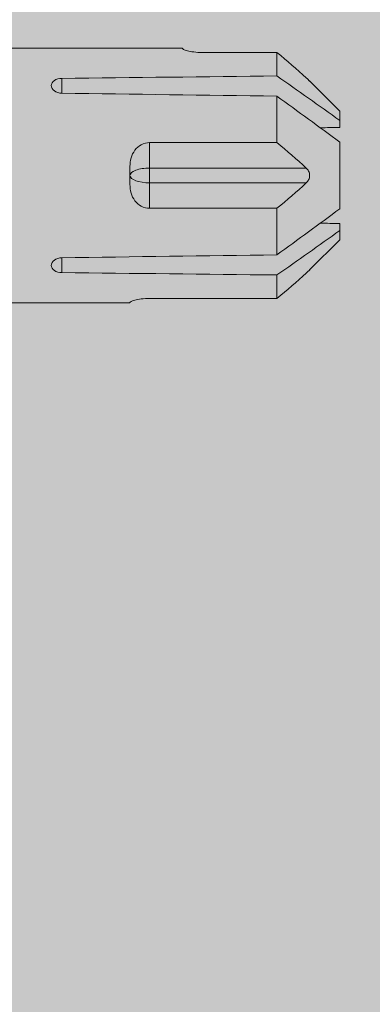
# Model space of a CAD drawing. Units: millimetres. Extents: x 2871 to 6779, y 1717 to 4375.
# Drawn here: x 3375 to 3389, y 2415 to 2453 of the extents above; entities that cross this region are included whole.
import ezdxf

# ---------------------------------------------------------------- set-up
doc = ezdxf.new("R2010")
doc.units = ezdxf.units.MM
doc.layers.add('90%', color=7, linetype='Continuous', transparency=0.9)
doc.layers.add('Bemaßung', color=250, linetype='Continuous', lineweight=13)
doc.layers.add('Schmale Volllinie_Rot', color=1, linetype='Continuous', lineweight=13)
doc.styles.get("Standard").update_dxf_attribs({"font": 'arial.ttf'})
doc.dimstyles.new('100%', dxfattribs={"dimtxt": 4, "dimasz": 3, "dimexe": 3, "dimexo": 3, "dimgap": 2, "dimtad": 1, "dimdec": 0, "dimzin": 0, "dimdsep": 46, "dimtxsty": 'Standard', "dimblk": 'OBLIQUE', "dimcen": 0.09, "dimdle": 3, "dimclrd": 256, "dimclre": 256, "dimclrt": 256, "dimadec": 0, "dimazin": 0, "dimtfac": 1, "dimtdec": 0, "dimtofl": 0, "dimtmove": 0, "dimatfit": 3, "dimfxl": 3, "dimfxlon": 1, "dimtolj": 1, "dimtzin": 0, "dimlwd": -1, "dimlwe": -1, "dimarcsym": 0})

# ---------------------------------------------------------------- blocks, each defined once
blk = doc.blocks.new('_Oblique')
at = {"color": 0, "linetype": 'ByBlock', "lineweight": -2}
blk.add_line((-0.5, -0.5), (0.5, 0.5), dxfattribs=at)
blk = doc.blocks.new('*D92')
at = {"layer": 'Bemaßung', "transparency": 16777216}
for p, q in [((3408.99, 2252.67), (3408.99, 2484.003)), ((3411.99, 2481.003), (3405.99, 2481.003)), ((3405.99, 2255.67), (3411.99, 2255.67))]:
    blk.add_line(p, q, dxfattribs=at)
at = {"layer": 'Defpoints', "color": 0, "transparency": 16777216}
for p in [(3408.99, 2481.003), (3434.628, 2481.003), (3386.675, 2255.67)]:
    blk.add_point(p, dxfattribs=at)
at = {"layer": 'Bemaßung', "transparency": 16777216, "xscale": 3, "yscale": 3, "zscale": 3}
for p, rotation in [((3408.99, 2481.003), 90), ((3408.99, 2255.67), 270)]:
    blk.add_blockref('_Oblique', p, dxfattribs=dict(at, rotation=rotation))
at = {"layer": 'Bemaßung', "transparency": 16777216, "insert": (3404.947, 2368.336), "char_height": 4, "attachment_point": 5, "rotation": 90}
blk.add_mtext('\\A1;{\\W0.75;> }100', dxfattribs=at)
blk = doc.blocks.new('HRD')
at = {"layer": 'Schmale Volllinie_Rot'}
for p, q in [((83.026, 0.897), (74.871, 0.897)), ((83.026, 0.885), (83.026, 0.897)), ((86.66, 0.732), (83.783, 0.732)), ((86.66, -0.17), (86.66, 0.732)), ((78.383, -0.263), (78.383, -0.834)), ((89.082, -1.525), (87.92, -0.362)), ((86.66, -2.735), (86.66, -0.946)), ((89.082, -1.882), (89.082, -1.525)), ((89.082, -2.147), (89.082, -1.882)), ((81.765, -2.735), (81.765, -3.712)), ((81.765, -2.735), (86.66, -2.735)), ((89.082, -2.717), (89.082, -5.278)), ((81.008, -3.652), (81.008, -4.344)), ((81.765, -3.712), (87.792, -3.712)), ((81.765, -3.712), (81.765, -4.283)), ((81.765, -4.283), (81.765, -5.261)), ((81.765, -4.283), (87.792, -4.283)), ((86.66, -5.261), (81.765, -5.261)), ((86.66, -7.05), (86.66, -5.261)), ((89.082, -6.113), (89.082, -5.849)), ((89.082, -6.113), (89.082, -6.471)), ((87.92, -7.633), (89.082, -6.471)), ((78.383, -7.162), (78.383, -7.733)), ((86.66, -8.727), (86.66, -7.825)), ((74.871, -8.893), (81.008, -8.893)), ((81.008, -8.881), (81.008, -8.893)), ((81.765, -8.727), (86.66, -8.727))]:
    blk.add_line(p, q, dxfattribs=at)
for centre, major_axis, ratio, start_param, end_param in [((55.254, -3.998), (280.447, 3.462), 0.012341, 1.458423, 1.488076), ((55.254, -3.998), (-280.447, 3.462), 0.012341, 4.60032, 4.629973), ((81.765, -3.998), (0.757, 0), 0.377124, 1.570796, 3.141593), ((81.765, -3.998), (0.757, 0), 0.377124, 3.141593, 4.712389), ((55.254, -3.998), (280.447, 3.462), 0.012341, 4.794805, 4.824458), ((55.254, -3.998), (-280.447, 3.462), 0.012341, 1.653517, 1.68317)]:
    blk.add_ellipse(centre, major_axis=major_axis, ratio=ratio, start_param=start_param, end_param=end_param, dxfattribs=at)
for points, knots in [([(83.783, 0.732), (83.671, 0.732), (83.561, 0.739), (83.366, 0.765), (83.281, 0.783), (83.149, 0.818), (83.102, 0.836), (83.04, 0.866), (83.026, 0.877), (83.026, 0.885)], [0, 0, 0, 0, 0.25, 0.25, 0.5, 0.5, 0.75, 0.75, 1, 1, 1, 1]), ([(78.383, -0.834), (78.277, -0.834), (78.172, -0.8), (78.023, -0.688), (77.98, -0.612), (77.98, -0.461), (78.023, -0.39), (78.172, -0.291), (78.277, -0.263), (78.383, -0.263)], [0, 0, 0, 0, 0.25, 0.25, 0.5, 0.5, 0.75, 0.75, 1, 1, 1, 1]), ([(87.921, -0.364), (87.907, -0.351), (87.859, -0.308), (87.828, -0.279), (87.792, -0.246)], [0, 0, 0, 0, 0.50068, 1, 1, 1, 1]), ([(81.008, -3.652), (81.008, -3.54), (81.021, -3.431), (81.083, -3.219), (81.13, -3.118), (81.262, -2.941), (81.345, -2.867), (81.542, -2.763), (81.652, -2.735), (81.765, -2.735)], [0, 0, 0, 0, 0.25, 0.25, 0.5, 0.5, 0.75, 0.75, 1, 1, 1, 1]), ([(87.792, -3.712), (87.828, -3.745), (87.859, -3.785), (87.907, -3.882), (87.921, -3.939), (87.921, -4.055), (87.907, -4.113), (87.859, -4.21), (87.828, -4.25), (87.792, -4.283)], [0, 0, 0, 0, 0.25, 0.25, 0.5, 0.5, 0.75, 0.75, 1, 1, 1, 1]), ([(81.765, -5.261), (81.652, -5.261), (81.542, -5.233), (81.347, -5.13), (81.263, -5.055), (81.13, -4.879), (81.083, -4.778), (81.021, -4.566), (81.008, -4.455), (81.008, -4.344)], [0, 0, 0, 0, 0.25, 0.25, 0.5, 0.5, 0.75, 0.75, 1, 1, 1, 1]), ([(78.383, -7.733), (78.277, -7.733), (78.172, -7.705), (78.023, -7.606), (77.98, -7.535), (77.98, -7.384), (78.023, -7.307), (78.172, -7.196), (78.277, -7.162), (78.383, -7.162)], [0, 0, 0, 0, 0.25, 0.25, 0.5, 0.5, 0.75, 0.75, 1, 1, 1, 1]), ([(87.792, -7.75), (87.828, -7.717), (87.859, -7.688), (87.907, -7.645), (87.92, -7.633), (87.923, -7.63)], [0, 0, 0, 0, 0.500438, 0.500438, 1, 1, 1, 1]), ([(81.008, -8.881), (81.008, -8.873), (81.021, -8.861), (81.083, -8.832), (81.13, -8.814), (81.262, -8.778), (81.345, -8.761), (81.542, -8.735), (81.652, -8.727), (81.765, -8.727)], [0, 0, 0, 0, 0.25, 0.25, 0.5, 0.5, 0.75, 0.75, 1, 1, 1, 1])]:
    blk.add_open_spline(points, degree=3, knots=knots, dxfattribs=at)
for points in [[(87.792, -0.246), (87.432, 0.09), (87.05, 0.413), (86.66, 0.732)], [(89.082, -1.882), (88.282, -1.307), (87.471, -0.739), (86.66, -0.17)], [(86.66, -0.946), (87.471, -1.534), (88.282, -2.122), (89.082, -2.717)], [(88.325, -2.163), (88.577, -2.158), (88.83, -2.152), (89.082, -2.147)], [(86.66, -2.735), (87.05, -3.054), (87.433, -3.378), (87.792, -3.712)], [(87.792, -4.283), (87.432, -4.619), (87.05, -4.942), (86.66, -5.261)], [(89.082, -5.278), (88.282, -5.873), (87.471, -6.462), (86.66, -7.05)], [(89.082, -5.849), (88.83, -5.843), (88.577, -5.838), (88.324, -5.832)], [(86.66, -7.825), (87.471, -7.257), (88.282, -6.689), (89.082, -6.113)], [(86.66, -8.727), (87.05, -8.408), (87.433, -8.084), (87.792, -7.75)]]:
    blk.add_open_spline(points, degree=3, dxfattribs=at)

msp = doc.modelspace()

# ---------------------------------------------------------------- hatches: boundary and pattern name
at = {"layer": '90%'}
h = msp.add_hatch(color=256, dxfattribs=at)
h.dxf.hatch_style = 1
h.paths.add_polyline_path([(3309.628, 2088.441), (3434.628, 2088.441), (3434.628, 2481.003), (3309.628, 2481.003)])

# ---------------------------------------------------------------- block references
at = {"layer": 'Bemaßung'}
msp.add_blockref('HRD', (3298.494, 2451.008), dxfattribs=at)

# ---------------------------------------------------------------- dimensions: what is measured, and where the dimension line sits
dim = msp.add_linear_dim(base=(3408.99, 2481.003), p1=(3386.675, 2255.67), p2=(3434.628, 2481.003), angle=90, text='{\\W0.75;> }100', dimstyle='100%', dxfattribs=at)
dim.commit()
dim.dimension.update_dxf_attribs({"geometry": '*D92', "text_midpoint": (3404.947, 2368.336)})

doc.saveas('drawing.dxf')
